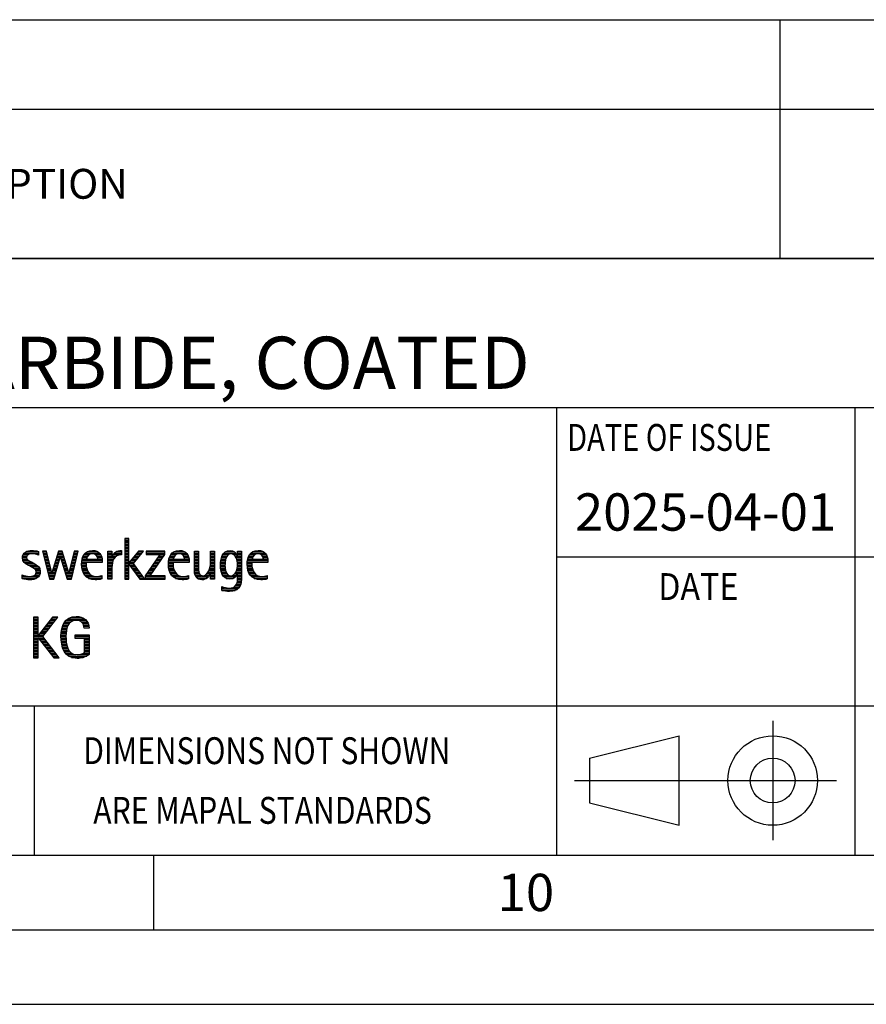
# Model space of a CAD drawing. Units: millimetres. Extents: x 0 to 594, y 0 to 420.
# Drawn here: x 438 to 495, y 0 to 66 of the extents above; entities that cross this region are included whole.
import ezdxf

# ---------------------------------------------------------------- set-up
doc = ezdxf.new("R2010")
doc.units = ezdxf.units.MM
doc.header["$LTSCALE"] = 32.67
doc.layers.get('0').update_dxf_attribs({"linetype": 'CONTINUOUS'})
doc.layers.add('607444655-000-00-ED1_FORMAT', color=7, linetype='CONTINUOUS')
doc.layers.add('607444655-000-00-ED1_TABLE', color=7, linetype='CONTINUOUS')
doc.styles.get("Standard").update_dxf_attribs({"font": 'TXT.SHX', "width": 0.7})

# ---------------------------------------------------------------- blocks, each defined once
blk = doc.blocks.new('TITLEBLOCK_BL2', base_point=(489, 30))
at = {"layer": '607444655-000-00-ED1_FORMAT', "color": 7, "linetype": 'CONTINUOUS'}
for p, q in [((584, 50), (394, 50)), ((394, 40), (584, 40)), ((474, 40), (474, 10)), ((394, 20), (584, 20))]:
    blk.add_line(p, q, dxfattribs=at)
at = {"layer": '607444655-000-00-ED1_FORMAT', "color": 3, "linetype": 'CONTINUOUS'}
for p, q in [((494, 40), (494, 10)), ((474, 30), (514, 30)), ((439, 20), (439, 10))]:
    blk.add_line(p, q, dxfattribs=at)
at = {"layer": '607444655-000-00-ED1_FORMAT', "color": 2, "linetype": 'CONTINUOUS'}
for s, width, p in [('DATE OF ISSUE', 0.79304, (474.721, 37.1)), ('DATE', 0.880952, (480.829, 27.1)), ('DIMENSIONS NOT SHOWN', 0.819048, (442.293, 16.1)), ('ARE MAPAL STANDARDS', 0.823308, (442.957, 12.1))]:
    blk.add_text(s, height=1.8, dxfattribs=dict(at, width=width)).set_placement(p)
blk = doc.blocks.new('FIRMENLOGO_BL4', base_point=(425.34, 30.061))
at = {"layer": '607444655-000-00-ED1_FORMAT', "color": 9, "linetype": 'CONTINUOUS'}
for p, q in [((445.335, 31.227), (445.066, 31.227)), ((445.066, 31.227), (445.066, 28.499)), ((445.066, 31.145), (445.335, 31.145)), ((445.066, 31.045), (445.335, 31.045)), ((445.335, 29.586), (445.335, 31.227)), ((439.83, 30.381), (439.561, 30.381)), ((439.561, 30.381), (440.016, 28.499)), ((440.174, 28.918), (439.83, 30.381)), ((440.633, 30.381), (440.182, 28.918)), ((440.866, 30.381), (440.633, 30.381)), ((441.32, 28.918), (440.866, 30.381)), ((441.668, 30.381), (441.329, 28.918)), ((441.498, 28.499), (441.938, 30.381)), ((441.938, 30.381), (441.668, 30.381)), ((445.066, 30.945), (445.335, 30.945)), ((445.066, 30.845), (445.335, 30.845)), ((445.066, 30.745), (445.335, 30.745)), ((445.066, 30.645), (445.335, 30.645)), ((445.066, 30.545), (445.335, 30.545)), ((445.066, 30.445), (445.335, 30.445)), ((445.995, 30.381), (445.342, 29.586)), ((445.647, 29.546), (446.323, 30.381)), ((446.323, 30.381), (445.995, 30.381)), ((447.75, 30.381), (446.509, 30.381)), ((446.509, 30.381), (446.509, 30.156)), ((447.75, 30.152), (447.75, 30.381)), ((438.206, 29.945), (438.475, 29.945)), ((438.212, 29.845), (438.519, 29.845)), ((438.218, 30.045), (438.498, 30.045)), ((438.239, 29.745), (438.65, 29.745)), ((438.254, 30.145), (438.609, 30.145)), ((438.324, 30.245), (439.292, 30.245)), ((438.465, 30.345), (439.292, 30.345)), ((439.188, 30.145), (439.292, 30.145)), ((439.57, 30.345), (439.839, 30.345)), ((439.594, 30.245), (439.862, 30.245)), ((439.618, 30.145), (439.886, 30.145)), ((439.642, 30.045), (439.909, 30.045)), ((439.666, 29.945), (439.933, 29.945)), ((439.69, 29.845), (439.956, 29.845)), ((439.715, 29.745), (439.98, 29.745)), ((440.308, 28.499), (440.748, 29.942)), ((440.437, 29.745), (440.688, 29.745)), ((440.468, 29.845), (440.718, 29.845)), ((440.498, 29.945), (441.001, 29.945)), ((440.529, 30.045), (440.97, 30.045)), ((440.56, 30.145), (440.939, 30.145)), ((440.591, 30.245), (440.908, 30.245)), ((440.622, 30.345), (440.877, 30.345)), ((440.748, 29.942), (440.755, 29.942)), ((440.755, 29.942), (441.198, 28.499)), ((440.785, 29.845), (441.032, 29.845)), ((440.816, 29.745), (441.063, 29.745)), ((441.521, 29.745), (441.789, 29.745)), ((441.544, 29.845), (441.813, 29.845)), ((441.567, 29.945), (441.836, 29.945)), ((441.59, 30.045), (441.859, 30.045)), ((441.614, 30.145), (441.883, 30.145)), ((441.637, 30.245), (441.906, 30.245)), ((441.66, 30.345), (441.929, 30.345)), ((442.193, 29.745), (443.565, 29.745)), ((442.213, 29.845), (442.503, 29.845)), ((442.24, 29.945), (442.533, 29.945)), ((442.279, 30.045), (442.586, 30.045)), ((442.335, 30.145), (442.691, 30.145)), ((442.419, 30.245), (443.379, 30.245)), ((442.554, 30.345), (443.251, 30.345)), ((443.097, 30.145), (443.458, 30.145)), ((443.2, 30.045), (443.507, 30.045)), ((443.246, 29.945), (443.538, 29.945)), ((443.259, 29.845), (443.556, 29.845)), ((443.939, 30.345), (444.207, 30.345)), ((443.939, 30.245), (444.207, 30.245)), ((443.939, 30.145), (444.207, 30.145)), ((443.939, 30.045), (444.207, 30.045)), ((443.939, 29.945), (444.404, 29.945)), ((443.939, 29.845), (444.336, 29.845)), ((443.939, 29.745), (444.288, 29.745)), ((444.229, 30.045), (444.52, 30.045)), ((444.286, 30.145), (444.844, 30.145)), ((444.368, 30.245), (444.844, 30.245)), ((444.5, 30.345), (444.844, 30.345)), ((445.066, 30.345), (445.335, 30.345)), ((445.066, 30.245), (445.335, 30.245)), ((445.066, 30.145), (445.335, 30.145)), ((445.066, 30.045), (445.335, 30.045)), ((445.066, 29.945), (445.335, 29.945)), ((445.066, 29.845), (445.335, 29.845)), ((445.066, 29.745), (445.335, 29.745)), ((445.472, 29.745), (445.808, 29.745)), ((445.554, 29.845), (445.889, 29.845)), ((445.637, 29.945), (445.97, 29.945)), ((445.719, 30.045), (446.051, 30.045)), ((445.801, 30.145), (446.132, 30.145)), ((445.883, 30.245), (446.213, 30.245)), ((445.965, 30.345), (446.294, 30.345)), ((447.422, 30.156), (446.438, 28.72)), ((446.509, 30.345), (447.75, 30.345)), ((446.509, 30.245), (447.75, 30.245)), ((446.509, 30.156), (447.422, 30.156)), ((446.77, 28.724), (447.75, 30.152)), ((447.14, 29.745), (447.471, 29.745)), ((447.209, 29.845), (447.54, 29.845)), ((447.278, 29.945), (447.608, 29.945)), ((447.346, 30.045), (447.677, 30.045)), ((447.415, 30.145), (447.746, 30.145)), ((448.013, 29.745), (449.387, 29.745)), ((448.033, 29.845), (448.324, 29.845)), ((448.06, 29.945), (448.354, 29.945)), ((448.099, 30.045), (448.407, 30.045)), ((448.156, 30.145), (448.512, 30.145)), ((448.24, 30.245), (449.2, 30.245)), ((448.375, 30.345), (449.072, 30.345)), ((448.918, 30.145), (449.279, 30.145)), ((449.021, 30.045), (449.329, 30.045)), ((449.066, 29.945), (449.359, 29.945)), ((449.079, 29.845), (449.377, 29.845)), ((449.744, 30.345), (450.012, 30.345)), ((449.744, 30.245), (450.012, 30.245)), ((449.744, 30.145), (450.012, 30.145)), ((449.744, 30.045), (450.012, 30.045)), ((449.744, 29.945), (450.012, 29.945)), ((449.744, 29.845), (450.012, 29.845)), ((449.744, 29.745), (450.012, 29.745)), ((450.82, 30.345), (451.088, 30.345)), ((450.82, 30.245), (451.088, 30.245)), ((450.82, 30.145), (451.088, 30.145)), ((450.82, 30.045), (451.088, 30.045)), ((450.82, 29.945), (451.088, 29.945)), ((450.82, 29.845), (451.088, 29.845)), ((450.82, 29.745), (451.088, 29.745)), ((451.508, 29.745), (451.815, 29.745)), ((451.528, 29.845), (451.837, 29.845)), ((451.557, 29.945), (451.869, 29.945)), ((451.594, 30.045), (451.918, 30.045)), ((451.644, 30.145), (452.009, 30.145)), ((451.717, 30.245), (452.522, 30.245)), ((451.838, 30.345), (452.405, 30.345)), ((452.361, 30.145), (452.585, 30.145)), ((452.463, 30.045), (452.891, 30.045)), ((452.522, 29.945), (452.891, 29.945)), ((452.562, 29.845), (452.891, 29.845)), ((452.59, 29.745), (452.891, 29.745)), ((452.623, 30.345), (452.891, 30.345)), ((452.623, 30.245), (452.891, 30.245)), ((452.623, 30.145), (452.891, 30.145)), ((453.293, 29.745), (454.665, 29.745)), ((453.313, 29.845), (453.603, 29.845)), ((453.34, 29.945), (453.633, 29.945)), ((453.379, 30.045), (453.686, 30.045)), ((453.435, 30.145), (453.791, 30.145)), ((453.519, 30.245), (454.479, 30.245)), ((453.654, 30.345), (454.351, 30.345)), ((454.197, 30.145), (454.558, 30.145)), ((454.3, 30.045), (454.607, 30.045)), ((454.345, 29.945), (454.638, 29.945)), ((454.358, 29.845), (454.656, 29.845)), ((438.302, 29.645), (438.834, 29.645)), ((438.41, 29.545), (439.002, 29.545)), ((438.577, 29.445), (439.164, 29.445)), ((438.764, 29.345), (439.288, 29.345)), ((438.95, 29.245), (439.359, 29.245)), ((439.079, 29.145), (439.396, 29.145)), ((439.134, 29.045), (439.409, 29.045)), ((439.739, 29.645), (440.003, 29.645)), ((439.763, 29.545), (440.027, 29.545)), ((439.787, 29.445), (440.05, 29.445)), ((439.811, 29.345), (440.074, 29.345)), ((439.836, 29.245), (440.097, 29.245)), ((439.86, 29.145), (440.121, 29.145)), ((439.884, 29.045), (440.144, 29.045)), ((440.221, 29.045), (440.474, 29.045)), ((440.252, 29.145), (440.505, 29.145)), ((440.283, 29.245), (440.535, 29.245)), ((440.314, 29.345), (440.566, 29.345)), ((440.345, 29.445), (440.596, 29.445)), ((440.375, 29.545), (440.627, 29.545)), ((440.406, 29.645), (440.657, 29.645)), ((440.846, 29.645), (441.094, 29.645)), ((440.877, 29.545), (441.126, 29.545)), ((440.908, 29.445), (441.157, 29.445)), ((440.938, 29.345), (441.188, 29.345)), ((440.969, 29.245), (441.219, 29.245)), ((441, 29.145), (441.25, 29.145)), ((441.03, 29.045), (441.281, 29.045)), ((441.359, 29.045), (441.626, 29.045)), ((441.382, 29.145), (441.649, 29.145)), ((441.405, 29.245), (441.673, 29.245)), ((441.428, 29.345), (441.696, 29.345)), ((441.451, 29.445), (441.719, 29.445)), ((441.475, 29.545), (441.743, 29.545)), ((441.498, 29.645), (441.766, 29.645)), ((442.176, 29.545), (442.483, 29.545)), ((442.176, 29.445), (442.487, 29.445)), ((442.183, 29.645), (443.566, 29.645)), ((442.184, 29.345), (442.495, 29.345)), ((442.193, 29.245), (442.514, 29.245)), ((442.213, 29.145), (442.543, 29.145)), ((442.24, 29.045), (442.585, 29.045)), ((443.939, 29.645), (444.253, 29.645)), ((443.939, 29.545), (444.232, 29.545)), ((443.939, 29.445), (444.218, 29.445)), ((443.939, 29.345), (444.209, 29.345)), ((443.939, 29.245), (444.207, 29.245)), ((443.939, 29.145), (444.207, 29.145)), ((443.939, 29.045), (444.207, 29.045)), ((445.066, 29.645), (445.335, 29.645)), ((445.066, 29.545), (445.648, 29.545)), ((445.066, 29.445), (445.335, 29.445)), ((445.066, 29.345), (445.335, 29.345)), ((445.066, 29.245), (445.335, 29.245)), ((445.066, 29.145), (445.335, 29.145)), ((445.066, 29.045), (445.335, 29.045)), ((445.342, 29.586), (445.335, 29.586)), ((445.335, 28.499), (445.335, 29.503)), ((445.335, 29.503), (445.342, 29.503)), ((445.342, 29.503), (446.073, 28.499)), ((445.385, 29.445), (445.72, 29.445)), ((445.39, 29.645), (445.727, 29.645)), ((445.457, 29.345), (445.793, 29.345)), ((445.53, 29.245), (445.865, 29.245)), ((445.603, 29.145), (445.938, 29.145)), ((446.406, 28.499), (445.647, 29.546)), ((445.676, 29.045), (446.01, 29.045)), ((446.661, 29.045), (446.99, 29.045)), ((446.729, 29.145), (447.059, 29.145)), ((446.798, 29.245), (447.128, 29.245)), ((446.866, 29.345), (447.196, 29.345)), ((446.935, 29.445), (447.265, 29.445)), ((447.003, 29.545), (447.334, 29.545)), ((447.072, 29.645), (447.402, 29.645)), ((447.996, 29.545), (448.304, 29.545)), ((447.997, 29.445), (448.308, 29.445)), ((448.003, 29.645), (449.388, 29.645)), ((448.004, 29.345), (448.316, 29.345)), ((448.013, 29.245), (448.334, 29.245)), ((448.033, 29.145), (448.364, 29.145)), ((448.06, 29.045), (448.406, 29.045)), ((449.744, 29.645), (450.012, 29.645)), ((449.744, 29.545), (450.012, 29.545)), ((449.744, 29.445), (450.012, 29.445)), ((449.744, 29.345), (450.012, 29.345)), ((449.744, 29.245), (450.012, 29.245)), ((449.744, 29.145), (450.013, 29.145)), ((449.744, 29.045), (450.02, 29.045)), ((450.69, 29.045), (451.088, 29.045)), ((450.731, 29.145), (451.088, 29.145)), ((450.764, 29.245), (451.088, 29.245)), ((450.79, 29.345), (451.088, 29.345)), ((450.807, 29.445), (451.088, 29.445)), ((450.816, 29.545), (451.088, 29.545)), ((450.82, 29.645), (451.088, 29.645)), ((451.48, 29.445), (451.788, 29.445)), ((451.484, 29.345), (451.791, 29.345)), ((451.485, 29.545), (451.793, 29.545)), ((451.49, 29.245), (451.798, 29.245)), ((451.494, 29.645), (451.8, 29.645)), ((451.502, 29.145), (451.811, 29.145)), ((451.519, 29.045), (451.834, 29.045)), ((452.545, 29.045), (452.891, 29.045)), ((452.578, 29.145), (452.891, 29.145)), ((452.6, 29.245), (452.891, 29.245)), ((452.61, 29.645), (452.891, 29.645)), ((452.614, 29.345), (452.891, 29.345)), ((452.62, 29.545), (452.891, 29.545)), ((452.622, 29.445), (452.891, 29.445)), ((453.276, 29.545), (453.583, 29.545)), ((453.277, 29.445), (453.586, 29.445)), ((453.283, 29.645), (454.667, 29.645)), ((453.284, 29.345), (453.595, 29.345)), ((453.293, 29.245), (453.613, 29.245)), ((453.313, 29.145), (453.643, 29.145)), ((453.34, 29.045), (453.684, 29.045)), ((438.197, 28.745), (438.311, 28.745)), ((438.197, 28.645), (439.274, 28.645)), ((438.197, 28.545), (439.139, 28.545)), ((438.996, 28.745), (439.346, 28.745)), ((439.106, 28.845), (439.385, 28.845)), ((439.14, 28.945), (439.404, 28.945)), ((439.908, 28.945), (440.168, 28.945)), ((439.932, 28.845), (440.414, 28.845)), ((439.956, 28.745), (440.383, 28.745)), ((439.981, 28.645), (440.353, 28.645)), ((440.005, 28.545), (440.322, 28.545)), ((440.016, 28.499), (440.308, 28.499)), ((440.182, 28.918), (440.174, 28.918)), ((440.191, 28.945), (440.444, 28.945)), ((441.061, 28.945), (441.312, 28.945)), ((441.092, 28.845), (441.579, 28.845)), ((441.122, 28.745), (441.556, 28.745)), ((441.153, 28.645), (441.532, 28.645)), ((441.184, 28.545), (441.509, 28.545)), ((441.198, 28.499), (441.498, 28.499)), ((441.329, 28.918), (441.32, 28.918)), ((441.335, 28.945), (441.602, 28.945)), ((442.275, 28.945), (442.643, 28.945)), ((442.324, 28.845), (442.728, 28.845)), ((442.393, 28.745), (442.87, 28.745)), ((442.493, 28.645), (443.523, 28.645)), ((442.648, 28.545), (443.523, 28.545)), ((443.939, 28.945), (444.207, 28.945)), ((443.939, 28.845), (444.207, 28.845)), ((443.939, 28.745), (444.207, 28.745)), ((443.939, 28.645), (444.207, 28.645)), ((443.939, 28.545), (444.207, 28.545)), ((445.066, 28.945), (445.335, 28.945)), ((445.066, 28.845), (445.335, 28.845)), ((445.066, 28.745), (445.335, 28.745)), ((445.066, 28.645), (445.335, 28.645)), ((445.066, 28.545), (445.335, 28.545)), ((445.066, 28.499), (445.335, 28.499)), ((445.749, 28.945), (446.082, 28.945)), ((445.822, 28.845), (446.155, 28.845)), ((445.894, 28.745), (446.227, 28.745)), ((445.967, 28.645), (446.3, 28.645)), ((446.04, 28.545), (446.372, 28.545)), ((446.073, 28.499), (446.406, 28.499)), ((446.438, 28.72), (446.438, 28.499)), ((446.438, 28.645), (447.786, 28.645)), ((446.438, 28.545), (447.786, 28.545)), ((446.438, 28.499), (447.786, 28.499)), ((446.455, 28.745), (446.784, 28.745)), ((446.523, 28.845), (446.853, 28.845)), ((446.592, 28.945), (446.922, 28.945)), ((447.786, 28.724), (446.77, 28.724)), ((447.786, 28.499), (447.786, 28.724)), ((448.095, 28.945), (448.464, 28.945)), ((448.144, 28.845), (448.548, 28.845)), ((448.213, 28.745), (448.691, 28.745)), ((448.314, 28.645), (449.344, 28.645)), ((448.469, 28.545), (449.344, 28.545)), ((449.75, 28.945), (450.038, 28.945)), ((449.766, 28.845), (450.076, 28.845)), ((449.799, 28.745), (450.187, 28.745)), ((449.854, 28.645), (450.662, 28.645)), ((449.949, 28.545), (450.549, 28.545)), ((450.401, 28.745), (450.732, 28.745)), ((450.554, 28.845), (450.779, 28.845)), ((450.635, 28.945), (451.088, 28.945)), ((450.82, 28.845), (451.088, 28.845)), ((450.82, 28.745), (451.088, 28.745)), ((450.82, 28.645), (451.088, 28.645)), ((450.82, 28.545), (451.088, 28.545)), ((451.548, 28.945), (451.869, 28.945)), ((451.587, 28.845), (451.929, 28.845)), ((451.641, 28.745), (452.059, 28.745)), ((451.726, 28.645), (452.482, 28.645)), ((451.873, 28.545), (452.335, 28.545)), ((452.286, 28.745), (452.563, 28.745)), ((452.428, 28.845), (452.609, 28.845)), ((452.498, 28.945), (452.891, 28.945)), ((452.618, 28.445), (452.89, 28.445)), ((452.623, 28.845), (452.891, 28.845)), ((452.623, 28.745), (452.891, 28.745)), ((452.623, 28.645), (452.891, 28.645)), ((452.623, 28.545), (452.891, 28.545)), ((453.375, 28.945), (453.743, 28.945)), ((453.424, 28.845), (453.828, 28.845)), ((453.493, 28.745), (453.97, 28.745)), ((453.593, 28.645), (454.623, 28.645)), ((453.749, 28.545), (454.623, 28.545)), ((451.583, 27.945), (451.752, 27.945)), ((451.583, 27.845), (452.653, 27.845)), ((451.583, 27.745), (452.481, 27.745)), ((452.329, 27.945), (452.743, 27.945)), ((452.484, 28.045), (452.803, 28.045)), ((452.552, 28.145), (452.844, 28.145)), ((452.59, 28.245), (452.867, 28.245)), ((452.61, 28.345), (452.881, 28.345)), ((439.264, 25.954), (438.956, 25.954)), ((438.956, 25.954), (438.956, 23.226)), ((438.956, 25.945), (439.264, 25.945)), ((438.956, 25.845), (439.264, 25.845)), ((438.956, 25.745), (439.264, 25.745)), ((439.264, 24.717), (439.264, 25.954)), ((440.229, 25.954), (439.272, 24.717)), ((439.569, 24.645), (440.589, 25.954)), ((440.067, 25.745), (440.425, 25.745)), ((440.145, 25.845), (440.503, 25.845)), ((440.222, 25.945), (440.581, 25.945)), ((440.589, 25.954), (440.229, 25.954)), ((441.145, 25.745), (442.484, 25.745)), ((441.268, 25.845), (442.36, 25.845)), ((441.467, 25.945), (442.15, 25.945)), ((438.956, 25.645), (439.264, 25.645)), ((438.956, 25.545), (439.264, 25.545)), ((438.956, 25.445), (439.264, 25.445)), ((438.956, 25.345), (439.264, 25.345)), ((438.956, 25.245), (439.264, 25.245)), ((438.956, 25.145), (439.264, 25.145)), ((439.603, 25.145), (439.958, 25.145)), ((439.68, 25.245), (440.036, 25.245)), ((439.758, 25.345), (440.114, 25.345)), ((439.835, 25.445), (440.192, 25.445)), ((439.913, 25.545), (440.27, 25.545)), ((439.99, 25.645), (440.348, 25.645)), ((440.844, 25.145), (441.178, 25.145)), ((440.866, 25.245), (441.208, 25.245)), ((440.9, 25.345), (441.244, 25.345)), ((440.939, 25.445), (441.292, 25.445)), ((440.991, 25.545), (441.364, 25.545)), ((441.058, 25.645), (441.478, 25.645)), ((442.14, 25.645), (442.564, 25.645)), ((442.241, 25.545), (442.618, 25.545)), ((442.297, 25.445), (442.654, 25.445)), ((442.328, 25.345), (442.677, 25.345)), ((442.338, 25.245), (442.685, 25.245)), ((438.956, 25.045), (439.264, 25.045)), ((438.956, 24.945), (439.264, 24.945)), ((438.956, 24.845), (439.264, 24.845)), ((438.956, 24.745), (439.264, 24.745)), ((438.956, 24.645), (439.569, 24.645)), ((438.956, 24.545), (439.264, 24.545)), ((438.956, 24.445), (439.264, 24.445)), ((439.272, 24.717), (439.264, 24.717)), ((439.264, 23.226), (439.264, 24.563)), ((439.264, 24.563), (439.272, 24.563)), ((439.272, 24.563), (440.308, 23.226)), ((439.286, 24.545), (439.647, 24.545)), ((439.294, 24.745), (439.646, 24.745)), ((439.363, 24.445), (439.725, 24.445)), ((439.371, 24.845), (439.724, 24.845)), ((439.448, 24.945), (439.802, 24.945)), ((439.526, 25.045), (439.88, 25.045)), ((440.672, 23.226), (439.569, 24.645)), ((440.795, 24.645), (441.131, 24.645)), ((440.797, 24.745), (441.132, 24.745)), ((440.8, 24.545), (441.134, 24.545)), ((440.802, 24.845), (441.138, 24.845)), ((440.805, 24.445), (441.139, 24.445)), ((440.812, 24.945), (441.145, 24.945)), ((440.822, 25.045), (441.161, 25.045)), ((441.74, 24.745), (442.673, 24.745)), ((441.74, 24.645), (442.673, 24.645)), ((441.74, 24.545), (442.673, 24.545)), ((442.364, 24.445), (442.673, 24.445)), ((438.956, 24.345), (439.264, 24.345)), ((438.956, 24.245), (439.264, 24.245)), ((438.956, 24.145), (439.264, 24.145)), ((438.956, 24.045), (439.264, 24.045)), ((438.956, 23.945), (439.264, 23.945)), ((438.956, 23.845), (439.264, 23.845)), ((439.441, 24.345), (439.802, 24.345)), ((439.518, 24.245), (439.88, 24.245)), ((439.596, 24.145), (439.958, 24.145)), ((439.673, 24.045), (440.036, 24.045)), ((439.751, 23.945), (440.113, 23.945)), ((439.828, 23.845), (440.191, 23.845)), ((440.811, 24.345), (441.148, 24.345)), ((440.826, 24.245), (441.158, 24.245)), ((440.84, 24.145), (441.177, 24.145)), ((440.862, 24.045), (441.197, 24.045)), ((440.887, 23.945), (441.229, 23.945)), ((440.922, 23.845), (441.266, 23.845)), ((442.364, 24.345), (442.673, 24.345)), ((442.364, 24.245), (442.673, 24.245)), ((442.364, 24.145), (442.673, 24.145)), ((442.364, 24.045), (442.673, 24.045)), ((442.364, 23.945), (442.673, 23.945)), ((442.364, 23.845), (442.673, 23.845)), ((438.956, 23.745), (439.264, 23.745)), ((438.956, 23.645), (439.264, 23.645)), ((438.956, 23.545), (439.264, 23.545)), ((438.956, 23.445), (439.264, 23.445)), ((438.956, 23.345), (439.264, 23.345)), ((438.956, 23.245), (439.264, 23.245)), ((438.956, 23.226), (439.264, 23.226)), ((439.906, 23.745), (440.269, 23.745)), ((439.983, 23.645), (440.347, 23.645)), ((440.061, 23.545), (440.424, 23.545)), ((440.139, 23.445), (440.502, 23.445)), ((440.216, 23.345), (440.58, 23.345)), ((440.294, 23.245), (440.657, 23.245)), ((440.308, 23.226), (440.672, 23.226)), ((440.961, 23.745), (441.317, 23.745)), ((441.016, 23.645), (441.39, 23.645)), ((441.083, 23.545), (441.499, 23.545)), ((441.17, 23.445), (441.798, 23.445)), ((441.294, 23.345), (442.522, 23.345)), ((441.496, 23.245), (442.275, 23.245)), ((441.932, 23.445), (442.673, 23.445)), ((442.3, 23.545), (442.673, 23.545)), ((442.364, 23.745), (442.673, 23.745)), ((442.364, 23.645), (442.673, 23.645))]:
    blk.add_line(p, q, dxfattribs=at)
for points, knots in [([(438.197, 28.534), (438.367, 28.483), (438.537, 28.455), (438.711, 28.455), (439.086, 28.455), (439.41, 28.601), (439.41, 29.024), (439.41, 29.329), (439.206, 29.424), (438.972, 29.562), (438.972, 29.562), (438.814, 29.657), (438.814, 29.657), (438.703, 29.725), (438.473, 29.8), (438.473, 29.954), (438.473, 30.136), (438.707, 30.199), (438.853, 30.199), (438.996, 30.199), (439.154, 30.164), (439.292, 30.112), (439.292, 30.112), (439.292, 30.361), (439.292, 30.361), (439.146, 30.396), (439.003, 30.424), (438.849, 30.424), (438.524, 30.424), (438.205, 30.294), (438.205, 29.926), (438.205, 29.637), (438.41, 29.531), (438.632, 29.416), (438.632, 29.416), (438.801, 29.325), (438.801, 29.325), (438.94, 29.25), (439.142, 29.175), (439.142, 28.985), (439.142, 28.736), (438.885, 28.68), (438.683, 28.68), (438.513, 28.68), (438.354, 28.728), (438.197, 28.779), (438.197, 28.779), (438.197, 28.534), (438.197, 28.534)], [0, 0, 0, 0, 1, 1, 1, 2, 2, 2, 3, 3, 3, 4, 4, 4, 5, 5, 5, 6, 6, 6, 7, 7, 7, 8, 8, 8, 9, 9, 9, 10, 10, 10, 11, 11, 11, 12, 12, 12, 13, 13, 13, 14, 14, 14, 15, 15, 15, 16, 16, 16, 16]), ([(443.523, 28.732), (443.396, 28.7), (443.282, 28.68), (443.152, 28.68), (442.689, 28.68), (442.483, 29.096), (442.483, 29.507), (442.483, 29.507), (442.483, 29.618), (442.483, 29.618), (442.483, 29.618), (443.566, 29.618), (443.566, 29.618), (443.566, 29.618), (443.566, 29.708), (443.566, 29.708), (443.566, 30.128), (443.345, 30.424), (442.911, 30.424), (442.357, 30.424), (442.175, 29.993), (442.175, 29.503), (442.175, 28.89), (442.439, 28.455), (443.092, 28.455), (443.239, 28.455), (443.385, 28.467), (443.523, 28.51), (443.523, 28.51), (443.523, 28.732), (443.523, 28.732)], [0, 0, 0, 0, 1, 1, 1, 2, 2, 2, 3, 3, 3, 4, 4, 4, 5, 5, 5, 6, 6, 6, 7, 7, 7, 8, 8, 8, 9, 9, 9, 10, 10, 10, 10]), ([(444.207, 28.499), (444.207, 28.499), (444.207, 29.278), (444.207, 29.278), (444.207, 29.685), (444.357, 30.136), (444.844, 30.136), (444.844, 30.136), (444.844, 30.424), (444.844, 30.424), (444.543, 30.424), (444.333, 30.29), (444.215, 30.017), (444.215, 30.017), (444.207, 30.017), (444.207, 30.017), (444.207, 30.017), (444.207, 30.381), (444.207, 30.381), (444.207, 30.381), (443.939, 30.381), (443.939, 30.381), (443.939, 30.381), (443.939, 28.499), (443.939, 28.499), (443.939, 28.499), (444.207, 28.499), (444.207, 28.499)], [0, 0, 0, 0, 1, 1, 1, 2, 2, 2, 3, 3, 3, 4, 4, 4, 5, 5, 5, 6, 6, 6, 7, 7, 7, 8, 8, 8, 9, 9, 9, 9]), ([(449.344, 28.732), (449.218, 28.7), (449.103, 28.68), (448.973, 28.68), (448.51, 28.68), (448.304, 29.096), (448.304, 29.507), (448.304, 29.507), (448.304, 29.618), (448.304, 29.618), (448.304, 29.618), (449.388, 29.618), (449.388, 29.618), (449.388, 29.618), (449.388, 29.708), (449.388, 29.708), (449.388, 30.128), (449.166, 30.424), (448.731, 30.424), (448.178, 30.424), (447.995, 29.993), (447.995, 29.503), (447.995, 28.89), (448.26, 28.455), (448.913, 28.455), (449.06, 28.455), (449.206, 28.467), (449.344, 28.51), (449.344, 28.51), (449.344, 28.732), (449.344, 28.732)], [0, 0, 0, 0, 1, 1, 1, 2, 2, 2, 3, 3, 3, 4, 4, 4, 5, 5, 5, 6, 6, 6, 7, 7, 7, 8, 8, 8, 9, 9, 9, 10, 10, 10, 10]), ([(451.088, 28.499), (451.088, 28.499), (451.088, 30.381), (451.088, 30.381), (451.088, 30.381), (450.82, 30.381), (450.82, 30.381), (450.82, 30.381), (450.82, 29.606), (450.82, 29.606), (450.82, 29.309), (450.665, 28.724), (450.289, 28.724), (449.981, 28.724), (450.012, 29.127), (450.012, 29.337), (450.012, 29.337), (450.012, 30.381), (450.012, 30.381), (450.012, 30.381), (449.744, 30.381), (449.744, 30.381), (449.744, 30.381), (449.744, 29.036), (449.744, 29.036), (449.744, 28.732), (449.898, 28.455), (450.226, 28.455), (450.547, 28.455), (450.724, 28.645), (450.812, 28.933), (450.812, 28.933), (450.82, 28.933), (450.82, 28.933), (450.82, 28.933), (450.82, 28.499), (450.82, 28.499), (450.82, 28.499), (451.088, 28.499), (451.088, 28.499)], [0, 0, 0, 0, 1, 1, 1, 2, 2, 2, 3, 3, 3, 4, 4, 4, 5, 5, 5, 6, 6, 6, 7, 7, 7, 8, 8, 8, 9, 9, 9, 10, 10, 10, 11, 11, 11, 12, 12, 12, 13, 13, 13, 13]), ([(452.623, 28.526), (452.623, 28.127), (452.489, 27.901), (452.052, 27.901), (451.883, 27.901), (451.737, 27.936), (451.583, 28.012), (451.583, 28.012), (451.583, 27.735), (451.583, 27.735), (451.756, 27.704), (451.907, 27.676), (452.092, 27.676), (452.635, 27.676), (452.891, 27.956), (452.891, 28.495), (452.891, 28.495), (452.891, 30.381), (452.891, 30.381), (452.891, 30.381), (452.623, 30.381), (452.623, 30.381), (452.623, 30.381), (452.623, 30.072), (452.623, 30.072), (452.623, 30.072), (452.615, 30.072), (452.615, 30.072), (452.552, 30.294), (452.35, 30.424), (452.124, 30.424), (451.606, 30.424), (451.48, 29.835), (451.48, 29.428), (451.48, 29.004), (451.598, 28.499), (452.116, 28.499), (452.35, 28.499), (452.54, 28.633), (452.615, 28.858), (452.615, 28.858), (452.623, 28.858), (452.623, 28.858), (452.623, 28.858), (452.623, 28.526), (452.623, 28.526)], [0, 0, 0, 0, 1, 1, 1, 2, 2, 2, 3, 3, 3, 4, 4, 4, 5, 5, 5, 6, 6, 6, 7, 7, 7, 8, 8, 8, 9, 9, 9, 10, 10, 10, 11, 11, 11, 12, 12, 12, 13, 13, 13, 14, 14, 14, 15, 15, 15, 15]), ([(454.623, 28.732), (454.496, 28.7), (454.382, 28.68), (454.252, 28.68), (453.789, 28.68), (453.583, 29.096), (453.583, 29.507), (453.583, 29.507), (453.583, 29.618), (453.583, 29.618), (453.583, 29.618), (454.667, 29.618), (454.667, 29.618), (454.667, 29.618), (454.667, 29.708), (454.667, 29.708), (454.667, 30.128), (454.445, 30.424), (454.011, 30.424), (453.457, 30.424), (453.275, 29.993), (453.275, 29.503), (453.275, 28.89), (453.54, 28.455), (454.193, 28.455), (454.339, 28.455), (454.485, 28.467), (454.623, 28.51), (454.623, 28.51), (454.623, 28.732), (454.623, 28.732)], [0, 0, 0, 0, 1, 1, 1, 2, 2, 2, 3, 3, 3, 4, 4, 4, 5, 5, 5, 6, 6, 6, 7, 7, 7, 8, 8, 8, 9, 9, 9, 10, 10, 10, 10]), ([(442.503, 29.843), (442.546, 30.053), (442.673, 30.199), (442.899, 30.199), (443.104, 30.199), (443.259, 30.053), (443.259, 29.843), (443.259, 29.843), (442.503, 29.843), (442.503, 29.843)], [0, 0, 0, 0, 1, 1, 1, 2, 2, 2, 3, 3, 3, 3]), ([(448.323, 29.843), (448.368, 30.053), (448.494, 30.199), (448.72, 30.199), (448.925, 30.199), (449.079, 30.053), (449.079, 29.843), (449.079, 29.843), (448.323, 29.843), (448.323, 29.843)], [0, 0, 0, 0, 1, 1, 1, 2, 2, 2, 3, 3, 3, 3]), ([(452.172, 28.724), (451.835, 28.724), (451.788, 29.179), (451.788, 29.424), (451.788, 29.669), (451.831, 30.199), (452.18, 30.199), (452.516, 30.199), (452.623, 29.736), (452.623, 29.475), (452.623, 29.206), (452.516, 28.724), (452.172, 28.724)], [0, 0, 0, 0, 1, 1, 1, 2, 2, 2, 3, 3, 3, 4, 4, 4, 4]), ([(453.603, 29.843), (453.646, 30.053), (453.773, 30.199), (453.999, 30.199), (454.204, 30.199), (454.359, 30.053), (454.359, 29.843), (454.359, 29.843), (453.603, 29.843), (453.603, 29.843)], [0, 0, 0, 0, 1, 1, 1, 2, 2, 2, 3, 3, 3, 3]), ([(442.364, 23.589), (442.246, 23.482), (442.017, 23.439), (441.862, 23.439), (441.209, 23.439), (441.13, 24.186), (441.13, 24.681), (441.13, 25.14), (441.245, 25.741), (441.815, 25.741), (442.139, 25.741), (442.341, 25.531), (442.341, 25.211), (442.341, 25.211), (442.688, 25.211), (442.688, 25.211), (442.688, 25.721), (442.294, 25.997), (441.811, 25.997), (441.043, 25.997), (440.795, 25.346), (440.795, 24.681), (440.795, 23.941), (440.996, 23.183), (441.886, 23.183), (442.139, 23.183), (442.471, 23.273), (442.673, 23.443), (442.673, 23.443), (442.673, 24.768), (442.673, 24.768), (442.673, 24.768), (441.74, 24.768), (441.74, 24.768), (441.74, 24.768), (441.74, 24.511), (441.74, 24.511), (441.74, 24.511), (442.364, 24.511), (442.364, 24.511), (442.364, 24.511), (442.364, 23.589), (442.364, 23.589)], [0, 0, 0, 0, 1, 1, 1, 2, 2, 2, 3, 3, 3, 4, 4, 4, 5, 5, 5, 6, 6, 6, 7, 7, 7, 8, 8, 8, 9, 9, 9, 10, 10, 10, 11, 11, 11, 12, 12, 12, 13, 13, 13, 14, 14, 14, 14])]:
    blk.add_open_spline(points, degree=3, knots=knots, dxfattribs=at)
blk = doc.blocks.new('TITLEBLOCK_ELEMENTS_BL6', base_point=(484, 15))
at = {"layer": '607444655-000-00-ED1_FORMAT', "color": 3, "linetype": 'CONTINUOUS'}
for p, q in [((488.5, 19), (488.5, 11)), ((476.225, 16.5), (482.225, 18)), ((482.225, 12), (482.225, 18)), ((476.225, 16.5), (476.225, 13.5)), ((475.225, 15), (492.775, 15)), ((476.225, 13.5), (482.225, 12))]:
    blk.add_line(p, q, dxfattribs=at)
for radius in [3, 1.5]:
    blk.add_circle((488.5, 15), radius, dxfattribs=at)
blk = doc.blocks.new('TABLE_BL0', base_point=(454, 58))
at = {"layer": '607444655-000-00-ED1_TABLE', "color": 3, "linetype": 'CONTINUOUS'}
for p, q in [((324, 66), (584, 66)), ((489, 50), (489, 66)), ((324, 60), (584, 60)), ((324, 50), (584, 50))]:
    blk.add_line(p, q, dxfattribs=at)
at = {"layer": '607444655-000-00-ED1_TABLE', "color": 2, "linetype": 'CONTINUOUS', "insert": (436.5, 56), "char_height": 2, "width": 25.57143, "attachment_point": 2, "line_spacing_factor": 0.9}
blk.add_mtext('DESCRIPTION', dxfattribs=at)

msp = doc.modelspace()

# ---------------------------------------------------------------- linework, layer by layer
at = {"layer": '607444655-000-00-ED1_FORMAT', "color": 3, "linetype": 'CONTINUOUS'}
for p, q in [((394, 50), (584, 50)), ((394, 10), (584, 10)), ((447, 10), (447, 5)), ((5, 5), (589, 5)), ((0, 0), (594, 0))]:
    msp.add_line(p, q, dxfattribs=at)
at = {"layer": '607444655-000-00-ED1_FORMAT', "color": 7, "linetype": 'CONTINUOUS'}
msp.add_line((10, 10), (584, 10), dxfattribs=at)

# ---------------------------------------------------------------- block references
msp.add_blockref('TABLE_BL0', (454, 58))
at = {"layer": '607444655-000-00-ED1_FORMAT', "color": 3, "linetype": 'CONTINUOUS'}
for name, p in [('TITLEBLOCK_BL2', (489, 30)), ('FIRMENLOGO_BL4', (425.3398, 30.0614)), ('TITLEBLOCK_ELEMENTS_BL6', (484, 15))]:
    msp.add_blockref(name, p, dxfattribs=at)

# ---------------------------------------------------------------- texts
at = {"layer": '607444655-000-00-ED1_FORMAT', "color": 7, "linetype": 'CONTINUOUS', "insert": (395.225, 44.75), "char_height": 3.5, "width": 121.625, "attachment_point": 1, "line_spacing_factor": 0.9}
msp.add_mtext('FIXREAM, SOLID CARBIDE, COATED', dxfattribs=at)
at = {"layer": '607444655-000-00-ED1_FORMAT', "color": 2, "linetype": 'CONTINUOUS', "char_height": 2.5, "line_spacing_factor": 0.9}
for s, insert, width, attachment_point in [('2025-04-01', (484, 34.25), 27.857143, 2), ('10', (470.0655, 8.75), 5.803571, 1)]:
    msp.add_mtext(s, dxfattribs=dict(at, insert=insert, width=width, attachment_point=attachment_point))

doc.saveas('drawing.dxf')
